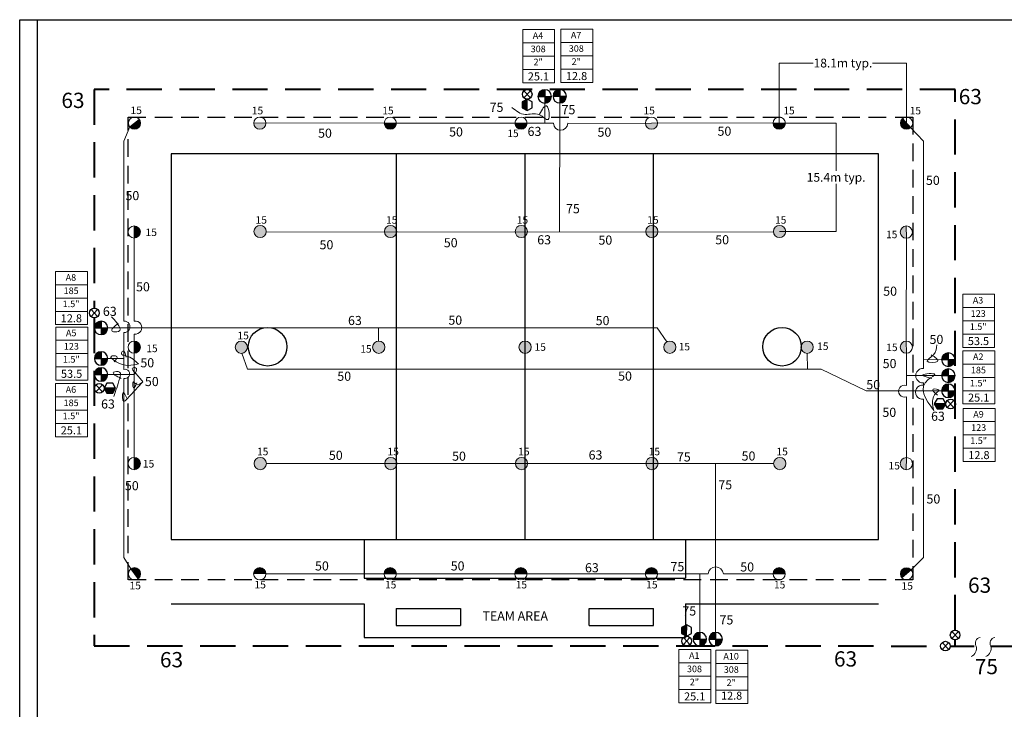
# Model space of a CAD drawing. Units: millimetres. Extents: x 3011 to 256152, y -34913 to 145575.
# Drawn here: x 3011 to 142660, y 34253 to 132125 of the extents above; entities that cross this region are included whole.
import ezdxf
from ezdxf.enums import TextEntityAlignment as Align

# ---------------------------------------------------------------- set-up
doc = ezdxf.new("R2010")
doc.units = ezdxf.units.MM
doc.header["$LTSCALE"] = 20000
doc.header["$MEASUREMENT"] = 0
doc.linetypes.add('DASHED2', pattern=[0.375, 0.25, -0.125])
doc.linetypes.add('HIDDEN2', pattern=[0.1875, 0.125, -0.0625])
for name, color, linetype in [('base', 254, 'Continuous'), ('H-Electric Valve', 240, 'Continuous'), ('H-Iso Valve', 240, 'Continuous'), ('H-QCV', 151, 'Continuous'), ('H-TTBLK A3', 1, 'Continuous'), ('H-TTBLK A4', 1, 'Continuous')]:
    doc.layers.add(name, color=color, linetype=linetype)
for name, color, linetype, lineweight in [('H-Dimensions', 253, 'Continuous', 9), ('H-Lateral', 230, 'Continuous', 20), ('H-Mainline', 160, 'DASHED2', 40), ('H-Nozzle Size', 70, 'Continuous', 5), ('H-Pipe Size', 71, 'Continuous', 13), ('H-RotorFC', 240, 'Continuous', 15), ('H-RotorPC', 240, 'Continuous', 15), ('H-Zone ID', 240, 'Continuous', 15)]:
    doc.layers.add(name, color=color, linetype=linetype, lineweight=lineweight)
doc.styles.add('Golf-KJ', font='ARIAL.TTF')
doc.styles.add('Hunter ISF', font='ARIAL.TTF')
doc.dimstyles.new('Hunter ISF', dxfattribs={"dimscale": 50, "dimtxt": 25, "dimasz": 0.1, "dimexe": 0.025, "dimexo": 0.1, "dimgap": 0.09, "dimtad": 0, "dimtih": 1, "dimtoh": 1, "dimlfac": 0.001, "dimzin": 0, "dimdsep": 46, "dimtxsty": 'Hunter ISF', "dimcen": 0.09, "dimclrd": 256, "dimclre": 256, "dimclrt": 256, "dimadec": 0, "dimazin": 0, "dimtfac": 1, "dimtofl": 0, "dimtmove": 0, "dimatfit": 0, "dimfxl": 0, "dimtolj": 1, "dimtzin": 0, "dimlwd": -1, "dimlwe": -1, "dimarcsym": 0})

# ---------------------------------------------------------------- blocks, each defined once
blk = doc.blocks.new('HRotorPC')
at = {"layer": 'H-RotorPC'}
blk.add_hatch(color=256, dxfattribs=at).paths.add_polyline_path([(-2.78, 0.02, 0.003263), (-2.78, -0.01, 0.997636), (2.92, -0.03)])
blk.add_lwpolyline([(2.92, -0.03), (-2.78, 0.02)], dxfattribs=at)
blk.add_circle((0.07, -0.01), 2.85, dxfattribs=at)
blk = doc.blocks.new('HRotorFC')
at = {"layer": 'H-RotorFC'}
h = blk.add_hatch(color=256, dxfattribs=at)
edge = h.paths.add_edge_path()
edge.add_ellipse((0.11, -0.16), major_axis=(-2.02, 2.02), ratio=1, start_angle=0, end_angle=360)
blk.add_ellipse((0.11, -0.16), major_axis=(-2.02, 2.02), ratio=1, start_param=3.926991, end_param=10.210176, dxfattribs=at)
blk = doc.blocks.new('HElectric Valve')
at = {"layer": 'H-Electric Valve', "linetype": 'Continuous', "ltscale": 20}
h = blk.add_hatch(color=256, dxfattribs=at)
edge = h.paths.add_edge_path()
edge.add_line((0, 0.04), (0, 3.17))
edge.add_ellipse((0.01, 0.01), major_axis=(2.23, 2.23), ratio=1, start_angle=45.2295, end_angle=134.5312)
edge.add_line((-3.15, 0.04), (0, 0.04))
h = blk.add_hatch(color=256, dxfattribs=at)
edge = h.paths.add_edge_path()
edge.add_ellipse((0.01, 0.01), major_axis=(-2.23, 2.23), ratio=1, start_angle=134.7714, end_angle=225)
edge.add_ellipse((0.01, 0.01), major_axis=(2.23, 2.23), ratio=1, start_angle=315, end_angle=315.4726)
edge.add_line((3.17, 0.04), (0, 0.04))
edge.add_line((0, 0.04), (0, -3.15))
for p, q in [((-3.15, 0.04), (3.17, 0.04)), ((0, 3.17), (0, -3.15))]:
    blk.add_line(p, q, dxfattribs=at)
blk.add_ellipse((0.01, 0.01), major_axis=(2.23, 2.23), ratio=1, start_param=5.497787, end_param=11.780972, dxfattribs=at)
blk = doc.blocks.new('C1', base_point=(1, 1))
blk.add_circle((1, 1), 0.5)
blk = doc.blocks.new('H-Main Break')
at = {"layer": 'H-Lateral'}
for centre, radius, start, end in [((-1.32, 9.32), 2.81, 192.1891, 298.1472), ((1.08, 2.95), 4.04, 22.3278, 105.5647), ((-1.32, 2.47), 2.81, 192.1891, 298.1472), ((1.08, -3.89), 4.04, 22.3278, 105.5647)]:
    blk.add_arc(centre, radius, start, end, dxfattribs=at)
blk = doc.blocks.new('H Valve ID')
at = {"layer": 'H-Zone ID'}
for p, q in [((-9.01, -15.07, 10.9), (-9.01, 15.07, 10.9)), ((-9.01, 15.07, 10.9), (9.09, 15.07, 10.9)), ((9.09, 15.07, 10.9), (9.09, -15.07, 10.9)), ((-9.01, 7.54, 10.9), (9.09, 7.54, 10.9)), ((-9.01, 0, 10.9), (9.09, 0, -11)), ((9.09, -7.54, 10.9), (-9.01, -7.54, -11)), ((9.09, -15.07, 10.9), (-9.01, -15.07, 10.9))]:
    blk.add_line(p, q, dxfattribs=at)
at = {"layer": 'H-Zone ID', "style": 'Hunter ISF'}
for tag, height, p in [('A1', 3.74, (-0.32, 11.23, -0.05)), ('62', 3.74, (-0.21, 3.67, -0.05)), ('1.5"', 3.74, (-0.23, -3.75, -0.05)), ('.50"/HR', 1.5, (-0.08, -12.07, -0.05))]:
    blk.add_attdef(tag, text='', height=height, dxfattribs=at).set_placement(p, align=Align.MIDDLE)
blk = doc.blocks.new('*D9')
at = {"layer": 'Defpoints', "color": 0}
for p in [(128808, 125971), (110742, 117441), (128808, 117435)]:
    blk.add_point(p, dxfattribs=at)
at = {"layer": 'H-Dimensions'}
for p, q in [((110742, 117446), (110742, 125972)), ((110747, 125971), (115568, 125971)), ((128803, 125971), (123982, 125971)), ((128808, 117440), (128808, 125972))]:
    blk.add_line(p, q, dxfattribs=at)
for points in [[(110747, 125972), (110747, 125970), (110742, 125971)], [(128803, 125972), (128803, 125970), (128808, 125971)]]:
    blk.add_solid(points, dxfattribs=at)
at = {"layer": 'H-Dimensions', "insert": (119775, 125971), "char_height": 1250, "attachment_point": 5, "style": 'Hunter ISF'}
blk.add_mtext('\\A1;18.1m typ.', dxfattribs=at)
blk = doc.blocks.new('*D10')
at = {"layer": 'Defpoints', "color": 0}
for p in [(110742, 117441), (110786, 102069), (118807, 102069)]:
    blk.add_point(p, dxfattribs=at)
at = {"layer": 'H-Dimensions'}
for p, q in [((110747, 117441), (118808, 117441)), ((118807, 117436), (118807, 110686)), ((118807, 102074), (118807, 108824)), ((110791, 102069), (118808, 102069))]:
    blk.add_line(p, q, dxfattribs=at)
for points in [[(118806, 117436), (118808, 117436), (118807, 117441)], [(118806, 102074), (118808, 102074), (118807, 102069)]]:
    blk.add_solid(points, dxfattribs=at)
at = {"layer": 'H-Dimensions', "insert": (118807, 109755), "char_height": 1250, "attachment_point": 5, "style": 'Hunter ISF'}
blk.add_mtext('\\A1;15.4m typ.', dxfattribs=at)

msp = doc.modelspace()

# ---------------------------------------------------------------- hatches: boundary and pattern name
at = {"layer": 'H-QCV', "linetype": 'Continuous', "ltscale": 20}
for points in [[(74283.11, 119632.49), (74990.6, 119217.91), (75001.18, 120857.89), (74288.4, 120452.47)], [(16200.93, 79116.11), (16615.5, 79823.59), (14975.53, 79834.17), (15380.94, 79121.4)], [(133959.94, 76877.11), (134374.52, 77584.6), (132734.54, 77595.18), (133139.96, 76882.4)], [(96891.44, 45032.5), (97598.93, 44617.92), (97609.51, 46257.9), (96896.73, 45852.49)]]:
    msp.add_hatch(color=256, dxfattribs=at).paths.add_polyline_path(points)

# ---------------------------------------------------------------- linework, layer by layer
at = {"layer": 'base', "linetype": 'HIDDEN2'}
msp.add_line((18412.92, 118311.29), (129373.89, 118311.29), dxfattribs=at)
at = {"layer": 'base'}
for p, q in [((24491.38, 113070.72), (24491.38, 58350.72)), ((124811.38, 113070.72), (24491.38, 113070.72)), ((56411.38, 113070.72), (56411.38, 58350.72)), ((74651.38, 113070.72), (74651.38, 58350.72)), ((92891.38, 58350.72), (92891.38, 113070.72)), ((124811.38, 58350.72), (124811.38, 113070.72)), ((24491.38, 58350.72), (124811.38, 58350.72)), ((51851.38, 58350.72), (51851.38, 52878.72)), ((97451.38, 58350.72), (97451.38, 52878.72)), ((51851.38, 52878.72), (97451.38, 52878.72)), ((24491.38, 49230.72), (51851.38, 49230.72)), ((51851.38, 49230.72), (51851.38, 44452.7)), ((97451.38, 49230.72), (97451.38, 44452.7)), ((97451.38, 49230.72), (124811.38, 49230.72)), ((56411.38, 48565.75), (65531.38, 48565.75)), ((56411.38, 48565.75), (56411.38, 46166.71)), ((65531.38, 48565.75), (65531.38, 46166.71)), ((83771.38, 46166.71), (83771.38, 48565.75)), ((83771.38, 48565.75), (92891.38, 48565.75)), ((92891.38, 46166.71), (92891.38, 48565.75)), ((56411.38, 46166.71), (65531.38, 46166.71)), ((83771.38, 46166.71), (92891.38, 46166.71))]:
    msp.add_line(p, q, dxfattribs=at)
at = {"layer": 'base', "linetype": 'HIDDEN2'}
msp.add_lwpolyline([(18412.92, 118311.29), (129676.92, 118311.29), (129676.92, 52647.29), (18412.92, 52647.29)], close=True, dxfattribs=at)
at = {"layer": 'base', "flags": 128}
msp.add_lwpolyline([(51851.38, 44452.7), (97451.38, 44452.7)], dxfattribs=at)
at = {"layer": 'base'}
for centre in [(38171.38, 85710.72), (111131.38, 85710.72)]:
    msp.add_circle(centre, 2736, dxfattribs=at)
at = {"layer": 'H-Iso Valve'}
for p, q in [((75458.81, 122035.07), (74524.89, 121049.94)), ((75458.81, 121049.94), (74524.89, 122035.07)), ((14063.66, 90001.63), (13129.75, 90986.76)), ((14063.66, 90986.76), (13129.75, 90001.63)), ((14761.46, 80309.49), (13827.54, 79324.36)), ((14761.46, 79324.36), (13827.54, 80309.49)), ((135511.39, 78074.03), (134577.47, 77088.9)), ((135511.39, 77088.9), (134577.47, 78074.03)), ((136148.72, 45296.02), (135214.81, 44310.89)), ((136148.72, 44310.89), (135214.81, 45296.02)), ((98080.89, 43447.68), (97146.97, 44432.81)), ((98080.89, 44432.81), (97146.97, 43447.68)), ((134774.49, 42736.24), (133840.58, 43721.37)), ((134774.49, 43721.37), (133840.58, 42736.24))]:
    msp.add_line(p, q, dxfattribs=at)
at = {"layer": 'H-Lateral'}
for points in [[(77476.74, 120273.75), (77491.2, 117423.13)], [(79606.99, 120302.04), (79585.64, 101995.82)], [(54709.12, 117458.17), (37933.77, 117468.61)], [(73247.95, 117461.38), (56441.6, 117430.5)], [(78711.43, 117421.11), (74980.32, 117427.3)], [(91755.11, 117399.49), (80736.24, 117417.75)], [(109875.67, 117459.72), (93485.49, 117489.19)], [(17774.17, 114876.4), (18613.78, 116909.76)], [(131186.16, 114876.4), (129383.4, 116787.17)], [(17774.17, 89337.41), (17774.17, 114876.4)], [(131186.16, 82624.16), (131186.16, 114876.4)], [(109923.72, 101984.26), (37976.25, 102011.67)], [(19249.2, 101129.24), (19246.96, 89334.9)], [(128790.15, 101119.67), (128738.94, 86512.37)], [(15518.27, 88390.87), (93409.37, 88390.87)], [(53883.86, 86505.42), (53886.06, 88390.87)], [(74690.99, 86506.85), (74693.14, 88390.87)], [(93409.37, 88390.87), (94782.09, 86390.41)], [(17774.17, 82499.32), (17774.17, 87732.28)], [(19246.62, 87508.44), (19246.43, 86522.62)], [(15518.27, 84042.38), (17774.17, 84040.73)], [(19267.46, 84790.05), (19248.28, 69995.32)], [(35313, 82537.71), (34527.87, 84777.98)], [(114750.82, 82534.24), (114717.29, 84774.66)], [(128799.21, 84780.72), (128799.23, 80205.12)], [(133758.39, 83891.54), (131186.16, 83865.95)], [(35313, 82537.71), (113821.54, 82534.24)], [(113821.54, 82534.24), (116683.49, 82534.24)], [(133758.39, 79461.85), (123059.26, 79453.72), (116683.49, 82534.24)], [(15518.27, 81785.74), (19263.57, 81788.03)], [(17774.17, 55814.1), (17774.17, 81204.13)], [(133758.39, 81620.23), (128799.23, 81628.19)], [(131186.16, 80249.1), (131186.16, 80578.97)], [(128799.24, 78599.76), (128799.28, 69985.05)], [(131186.16, 55814.1), (131186.16, 78269.89)], [(109945.61, 69127.67), (38003.88, 69154.51)], [(101711.47, 45176.83), (101684.17, 69130.75)], [(17774.17, 55814.1), (18777.19, 54194.32)], [(131186.16, 55814.1), (129468.76, 54031.86)], [(54699.5, 53495.52), (37924.25, 53468.48)], [(73238.28, 53490.42), (56432.2, 53490.75)], [(91744.46, 53498.34), (74970.97, 53495.86)], [(100663.34, 53483.99), (93477.13, 53483.99)], [(99480.7, 45178.67), (99483.06, 53483.99)], [(109866.08, 53483.99), (102810.46, 53483.99)]]:
    msp.add_lwpolyline(points, dxfattribs=at)
for centre, radius, start, end in [((79723.86, 117434.19), 1012.51, 180.7401251, 359.0699034), ((17846.47, 88534.84), 805.81, 264.8527486, 95.1472514), ((19399.18, 88421.64), 925.86, 260.5152914, 99.4629967), ((17929.52, 81851.73), 665.97, 256.5103155, 103.4896845), ((131119.18, 81601.57), 1024.78, 86.2527455, 273.7472545), ((128521.52, 79402.44), 849.37, 70.9155301, 289.0849823), ((131050.81, 79259.49), 998.82, 82.2119227, 277.7880773), ((101736.9, 53398.5), 1076.96, 4.5530139, 175.4469861)]:
    msp.add_arc(centre, radius, start, end, dxfattribs=at)
at = {"layer": 'H-Mainline'}
for points in [[(135679.73, 45479.91), (135679.73, 122223.44), (13596.92, 122223.44), (13596.92, 91173.04)], [(13596.92, 89806.4), (13596.92, 43259.63), (96618.72, 43259.63)], [(135679.73, 43227.44), (135679.73, 44116.57)], [(96618.72, 43259.63), (133626.41, 43234.27)], [(134302.79, 43233.81), (134312.28, 43233.8)], [(134988.83, 43233.34), (138380, 43231.55)], [(140739.6, 43230.3), (143771.94, 43228.69)]]:
    msp.add_lwpolyline(points, dxfattribs=at)
at = {"layer": 'H-Pipe Size'}
for points in [[(76745.03, 118730.54), (77741.09, 119884.05), (77969.16, 117958.44), (76721.76, 118637.52), (74689.64, 118669.09), (72826, 119667.19)], [(16991.1, 89068.94), (16121.54, 87912.05), (17041.66, 87881.74), (16055.81, 89937.88)], [(18102.16, 84211.08), (17624.48, 85079.82), (17428.5, 84724.98), (18035.83, 84416.17), (19859.04, 83262.17)], [(132290.18, 84582.26), (133205.98, 83630.07), (131701.45, 83639.41), (132607.71, 84542.94), (133071.58, 86002.22)], [(16424.13, 83574.82), (16791.58, 84321.2), (15970.94, 84333.44), (16694.06, 83587.64), (19859.04, 83262.17)], [(19346.46, 81803.19), (19431.39, 82736.47), (19020.88, 82689.34), (19388.93, 82020.01), (20475.43, 80750.46)], [(17417.94, 81194.43), (16326.98, 82078.71), (17190.67, 82124.94), (17206.09, 81246.74), (16341.58, 78660.15)], [(132393.04, 81187.61), (131100.12, 81708.98), (132808.2, 81791.92), (131880.77, 81070.5), (132660.25, 76658.73)], [(18239.43, 78304.02), (17684.2, 79197.62), (17774.17, 77949.87), (18239.43, 78304.02), (20475.43, 80750.46)], [(19617.68, 80577.93), (19142.65, 79890.12), (19147.99, 80716.56), (19537.94, 80398.55), (20475.43, 80750.46)], [(133186.97, 78835.81), (132567.38, 79677.59), (133368.72, 79553.79), (133021.75, 79157.66), (132660.25, 76658.73)]]:
    msp.add_spline(points, degree=3, dxfattribs=at)
at = {"layer": 'H-QCV', "linetype": 'Continuous', "ltscale": 20}
for p, q in [((74288.4, 120452.47), (74283.11, 119632.49)), ((75001.18, 120857.89), (74288.4, 120452.47)), ((74990.6, 119217.91), (75001.18, 120857.89)), ((75708.66, 120443.31), (75001.18, 120857.89)), ((75703.37, 119623.32), (75708.66, 120443.31)), ((74283.11, 119632.49), (74990.6, 119217.91)), ((74990.6, 119217.91), (75703.37, 119623.32)), ((15390.1, 80541.66), (14975.53, 79834.17)), ((16615.5, 79823.59), (14975.53, 79834.17)), ((14975.53, 79834.17), (15380.94, 79121.4)), ((16210.09, 80536.37), (15390.1, 80541.66)), ((16200.93, 79116.11), (16615.5, 79823.59)), ((16615.5, 79823.59), (16210.09, 80536.37)), ((15380.94, 79121.4), (16200.93, 79116.11)), ((133149.12, 78302.66), (132734.54, 77595.18)), ((133969.11, 78297.37), (133149.12, 78302.66)), ((134374.52, 77584.6), (133969.11, 78297.37)), ((134374.52, 77584.6), (132734.54, 77595.18)), ((132734.54, 77595.18), (133139.96, 76882.4)), ((133139.96, 76882.4), (133959.94, 76877.11)), ((133959.94, 76877.11), (134374.52, 77584.6)), ((97609.51, 46257.9), (96896.73, 45852.49)), ((97598.93, 44617.92), (97609.51, 46257.9)), ((98316.99, 45843.32), (97609.51, 46257.9)), ((96896.73, 45852.49), (96891.44, 45032.5)), ((96891.44, 45032.5), (97598.93, 44617.92)), ((97598.93, 44617.92), (98311.7, 45023.34)), ((98311.7, 45023.34), (98316.99, 45843.32))]:
    msp.add_line(p, q, dxfattribs=at)
at = {"layer": 'H-TTBLK A3'}
msp.add_lwpolyline([(5532.8, 132125.26), (189767.75, 132125.26), (189785.76, -6374.74), (5532.8, -6374.74)], close=True, dxfattribs=at)
at = {"layer": 'H-TTBLK A4'}
msp.add_lwpolyline([(3011.23, 132125.26), (207226.46, 132125.26), (207246.41, -19702.67), (3011.23, -19702.67)], close=True, dxfattribs=at)
at = {"layer": 'H-Zone ID'}
for p, q in [((101737.14, 35090.59, 2737.8), (101737.14, 42626.34, 2737.8)), ((101737.14, 42626.34, 2737.8), (106261.95, 42626.34, 2737.8)), ((106261.95, 42626.34, 2737.8), (106261.95, 35090.59, 2737.8)), ((101737.14, 40742.4, 2737.8), (106261.95, 40742.4, 2737.8)), ((101737.14, 38858.47, 2737.8), (106261.95, 38858.47, -2737.8)), ((106261.95, 36974.53, 2737.8), (101737.14, 36974.53, -2737.8)), ((106261.95, 35090.59, 2737.8), (101737.14, 35090.59, 2737.8))]:
    msp.add_line(p, q, dxfattribs=at)

# ---------------------------------------------------------------- block references
at = {"layer": 'H-Electric Valve', "xscale": 304, "yscale": 304, "zscale": 304}
for p in [(77476.74, 121230.84), (79606.99, 121259.13), (14553.76, 88379.34), (14553.76, 84030.85), (134715.22, 83880.07), (14553.76, 81774.21), (134715.22, 81608.76), (134715.22, 79450.38), (99480.71, 44214.36), (101711.47, 44212.52)]:
    msp.add_blockref('HElectric Valve', p, dxfattribs=at)
at = {"layer": 'H-Iso Valve', "xscale": 1362.52800000459, "yscale": 1362.528000000864, "zscale": 1362.527999999994}
for p in [(74991.92, 121539.09), (13596.78, 90490.78), (14294.58, 79813.51), (135044.51, 77578.05), (135681.84, 44800.04), (97614.01, 43936.83), (134307.61, 43225.39)]:
    msp.add_blockref('C1', p, dxfattribs=at)
at = {"layer": 'H-Mainline'}
ref = msp.add_blockref('H Valve ID', (76603.91, 126941.65, 11.93), dxfattribs=dict(at, xscale=250, yscale=250, zscale=250))
ref.add_attrib('1.5"', '2"', dxfattribs={"layer": 'H-Zone ID', "height": 936, "style": 'Hunter ISF'}).set_placement((76546.61, 126003.08), align=Align.MIDDLE)
ref.add_attrib('.50"/HR', '25.1', dxfattribs={"layer": 'H-Zone ID', "height": 1138, "style": 'Hunter ISF'}).set_placement((76584.42, 123925.38), align=Align.MIDDLE)
ref.add_attrib('62', '308', dxfattribs={"layer": 'H-Zone ID', "height": 936, "style": 'Hunter ISF'}).set_placement((76551.36, 127859.86), align=Align.MIDDLE)
ref.add_attrib('A1', 'A4', dxfattribs={"layer": 'H-Zone ID', "height": 936, "style": 'Hunter ISF'}).set_placement((76523.89, 129750.39), align=Align.MIDDLE)
ref = msp.add_blockref('H Valve ID', (82009.15, 126994.09, 11.93), dxfattribs=dict(at, xscale=250, yscale=250, zscale=250))
ref.add_attrib('1.5"', '2"', dxfattribs={"layer": 'H-Zone ID', "height": 936, "style": 'Hunter ISF'}).set_placement((81951.86, 126055.52), align=Align.MIDDLE)
ref.add_attrib('.50"/HR', '12.8', dxfattribs={"layer": 'H-Zone ID', "height": 1138, "style": 'Hunter ISF'}).set_placement((81989.66, 123977.82), align=Align.MIDDLE)
ref.add_attrib('62', '308', dxfattribs={"layer": 'H-Zone ID', "height": 936, "style": 'Hunter ISF'}).set_placement((81956.6, 127912.3), align=Align.MIDDLE)
ref.add_attrib('A1', 'A7', dxfattribs={"layer": 'H-Zone ID', "height": 936, "style": 'Hunter ISF'}).set_placement((81929.13, 129802.83), align=Align.MIDDLE)
ref = msp.add_blockref('H Valve ID', (10358.96, 92612.61, 11.93), dxfattribs=dict(at, xscale=250, yscale=250, zscale=250))
ref.add_attrib('1.5"', '1.5"', dxfattribs={"layer": 'H-Zone ID', "height": 936, "style": 'Hunter ISF'}).set_placement((10301.66, 91674.05), align=Align.MIDDLE)
ref.add_attrib('.50"/HR', '12.8', dxfattribs={"layer": 'H-Zone ID', "height": 1138, "style": 'Hunter ISF'}).set_placement((10339.47, 89596.35), align=Align.MIDDLE)
ref.add_attrib('62', '185', dxfattribs={"layer": 'H-Zone ID', "height": 936, "style": 'Hunter ISF'}).set_placement((10306.41, 93530.83), align=Align.MIDDLE)
ref.add_attrib('A1', 'A8', dxfattribs={"layer": 'H-Zone ID', "height": 936, "style": 'Hunter ISF'}).set_placement((10278.94, 95421.36), align=Align.MIDDLE)
ref = msp.add_blockref('H Valve ID', (139012.1, 89380.72, 11.93), dxfattribs=dict(at, xscale=250, yscale=250, zscale=250))
ref.add_attrib('1.5"', '1.5"', dxfattribs={"layer": 'H-Zone ID', "height": 936, "style": 'Hunter ISF'}).set_placement((138954.8, 88442.16), align=Align.MIDDLE)
ref.add_attrib('.50"/HR', '53.5', dxfattribs={"layer": 'H-Zone ID', "height": 1138, "style": 'Hunter ISF'}).set_placement((138992.61, 86364.46), align=Align.MIDDLE)
ref.add_attrib('62', '123', dxfattribs={"layer": 'H-Zone ID', "height": 936, "style": 'Hunter ISF'}).set_placement((138959.55, 90298.94), align=Align.MIDDLE)
ref.add_attrib('A1', 'A3', dxfattribs={"layer": 'H-Zone ID', "height": 936, "style": 'Hunter ISF'}).set_placement((138932.08, 92189.47), align=Align.MIDDLE)
ref = msp.add_blockref('H Valve ID', (10395.45, 84735.43, 11.93), dxfattribs=dict(at, xscale=250, yscale=250, zscale=250))
ref.add_attrib('1.5"', '1.5"', dxfattribs={"layer": 'H-Zone ID', "height": 936, "style": 'Hunter ISF'}).set_placement((10338.16, 83796.87), align=Align.MIDDLE)
ref.add_attrib('.50"/HR', '53.5', dxfattribs={"layer": 'H-Zone ID', "height": 1138, "style": 'Hunter ISF'}).set_placement((10375.96, 81719.17), align=Align.MIDDLE)
ref.add_attrib('62', '123', dxfattribs={"layer": 'H-Zone ID', "height": 936, "style": 'Hunter ISF'}).set_placement((10342.9, 85653.64), align=Align.MIDDLE)
ref.add_attrib('A1', 'A5', dxfattribs={"layer": 'H-Zone ID', "height": 936, "style": 'Hunter ISF'}).set_placement((10315.43, 87544.18), align=Align.MIDDLE)
ref = msp.add_blockref('H Valve ID', (139043.26, 81360.71, 11.93), dxfattribs=dict(at, xscale=250, yscale=250, zscale=250))
ref.add_attrib('1.5"', '1.5"', dxfattribs={"layer": 'H-Zone ID', "height": 936, "style": 'Hunter ISF'}).set_placement((138985.96, 80422.15), align=Align.MIDDLE)
ref.add_attrib('.50"/HR', '25.1', dxfattribs={"layer": 'H-Zone ID', "height": 1138, "style": 'Hunter ISF'}).set_placement((139023.77, 78344.45), align=Align.MIDDLE)
ref.add_attrib('62', '185', dxfattribs={"layer": 'H-Zone ID', "height": 936, "style": 'Hunter ISF'}).set_placement((138990.71, 82278.93), align=Align.MIDDLE)
ref.add_attrib('A1', 'A2', dxfattribs={"layer": 'H-Zone ID', "height": 936, "style": 'Hunter ISF'}).set_placement((138963.23, 84169.46), align=Align.MIDDLE)
ref = msp.add_blockref('H Valve ID', (10358.96, 76712.37, 11.93), dxfattribs=dict(at, xscale=250, yscale=250, zscale=250))
ref.add_attrib('1.5"', '1.5"', dxfattribs={"layer": 'H-Zone ID', "height": 936, "style": 'Hunter ISF'}).set_placement((10301.66, 75773.81), align=Align.MIDDLE)
ref.add_attrib('.50"/HR', '25.1', dxfattribs={"layer": 'H-Zone ID', "height": 1138, "style": 'Hunter ISF'}).set_placement((10339.47, 73696.11), align=Align.MIDDLE)
ref.add_attrib('62', '185', dxfattribs={"layer": 'H-Zone ID', "height": 936, "style": 'Hunter ISF'}).set_placement((10306.41, 77630.59), align=Align.MIDDLE)
ref.add_attrib('A1', 'A6', dxfattribs={"layer": 'H-Zone ID', "height": 936, "style": 'Hunter ISF'}).set_placement((10278.94, 79521.12), align=Align.MIDDLE)
ref = msp.add_blockref('H Valve ID', (139080.71, 73200.9, 11.93), dxfattribs=dict(at, xscale=250, yscale=250, zscale=250))
ref.add_attrib('1.5"', '1.5"', dxfattribs={"layer": 'H-Zone ID', "height": 936, "style": 'Hunter ISF'}).set_placement((139023.42, 72262.34), align=Align.MIDDLE)
ref.add_attrib('.50"/HR', '12.8', dxfattribs={"layer": 'H-Zone ID', "height": 1138, "style": 'Hunter ISF'}).set_placement((139061.22, 70184.63), align=Align.MIDDLE)
ref.add_attrib('62', '123', dxfattribs={"layer": 'H-Zone ID', "height": 936, "style": 'Hunter ISF'}).set_placement((139028.17, 74119.11), align=Align.MIDDLE)
ref.add_attrib('A1', 'A9', dxfattribs={"layer": 'H-Zone ID', "height": 936, "style": 'Hunter ISF'}).set_placement((139000.69, 76009.64), align=Align.MIDDLE)
ref = msp.add_blockref('H Valve ID', (98767.86, 38954.39, 71.96), dxfattribs=dict(at, xscale=250, yscale=250, zscale=250))
ref.add_attrib('1.5"', '2"', dxfattribs={"layer": 'H-Zone ID', "height": 936, "style": 'Hunter ISF'}).set_placement((98710.56, 38015.83, 60.03), align=Align.MIDDLE)
ref.add_attrib('.50"/HR', '25.1', dxfattribs={"layer": 'H-Zone ID', "height": 1138, "style": 'Hunter ISF'}).set_placement((98748.37, 35938.13, 60.03), align=Align.MIDDLE)
ref.add_attrib('62', '308', dxfattribs={"layer": 'H-Zone ID', "height": 936, "style": 'Hunter ISF'}).set_placement((98715.31, 39872.61, 60.03), align=Align.MIDDLE)
ref.add_attrib('A1', 'A1', dxfattribs={"layer": 'H-Zone ID', "height": 936, "style": 'Hunter ISF'}).set_placement((98687.84, 41763.14, 60.03), align=Align.MIDDLE)
at = {"layer": 'H-Pipe Size', "xscale": 303.999999998885, "yscale": 304, "zscale": 304, "rotation": 270.0939938252299}
msp.add_blockref('H-Main Break', (138661.34, 43218.78), dxfattribs=at)
at = {"layer": 'H-RotorFC', "xscale": 304, "yscale": 304, "zscale": 304}
for p in [(37078.13, 102118.28), (55585.73, 102118.28), (74124.5, 102118.28), (92630.67, 102118.28), (110752.26, 102118.28), (34413, 85689.73), (53900.56, 85689.73), (74650.2, 85689.73), (95182.3, 85689.73), (114654.24, 85689.73), (37104.18, 69180.07), (55611.77, 69180.07), (74150.55, 69180.07), (92656.72, 69180.07), (110778.3, 69180.07)]:
    msp.add_blockref('HRotorFC', p, dxfattribs=at)
at = {"layer": 'H-RotorPC', "yscale": 304, "zscale": 304}
for p, xscale, rotation in [((19278.34, 117430.85), 303.9999999985542, 38.61018721097673), ((37045.91, 117443.73), 304.0000000030705, 2.114601325819383), ((55553.5, 117444.69), 303.9999999988642, 359.5944861933012), ((74092.28, 117444.77), 304.0000000009155, 359.3823476523082), ((92598.47, 117443.21), 303.9999999972545, 3.477010519905587), ((110720.03, 117444.73), 304.0000000013173, 359.492295860188), ((128793.14, 117450.88), 303.9999999977152, 312.1572520851226), ((19256.75, 101973.7), 303.9999999995945, 89.99701304059987), ((128768.55, 102007.62), 304.0000000010494, 271.9032537184316), ((19257.21, 85634.48), 303.9999999988579, 91.20496165415405), ((128768.32, 85668.39), 304.0000000002792, 272.5029065451124), ((19257.16, 69107.15), 303.9999999991444, 91.08235027522115), ((128769.84, 69141.07), 303.9999999984794, 268.5116487627845), ((19298.87, 53475.45), 304.0000000011768, 126.4772791205399), ((128815.08, 53497.19), 303.9999999990387, 219.7910137214516), ((37080.1, 53492.52), 304.0000000017056, 178.8787579490323), ((55587.71, 53493.08), 303.999999997112, 180.3517189863879), ((74126.48, 53493.21), 304.0000000007841, 180.6894937059271), ((92632.65, 53493.01), 304.0000000026278, 180.1650750381681), ((110754.24, 53493.37), 304.0000000020796, 181.1143203437295)]:
    msp.add_blockref('HRotorPC', p, dxfattribs=dict(at, xscale=xscale, rotation=rotation))

# ---------------------------------------------------------------- texts
at = {"layer": 'base', "linetype": 'Continuous', "style": 'Golf-KJ'}
msp.add_text('TEAM AREA', height=1292, dxfattribs=at).set_placement((68649.03, 46855.47))
at = {"layer": 'H-Nozzle Size', "linetype": 'Continuous', "style": 'Golf-KJ'}
for p in [(18732.8, 118731.17), (35932.74, 118692.89), (54440.34, 118692.89), (91485.28, 118692.89), (111320.45, 118692.89), (129236.26, 118684.18), (72173.35, 115460.83), (36466.4, 103169.84), (54974, 103169.84), (73512.78, 103169.84), (92018.95, 103169.84), (110140.53, 103169.84), (20862.42, 101420.13), (125883.03, 101113.01), (33905.33, 86766.03), (20964.3, 84937.15), (51317.94, 84871.07), (76037.54, 85133.36), (96476.7, 85193.72), (116112.05, 85250.09), (125912.67, 85088.33), (36672.54, 70304.29), (55180.14, 70304.29), (73718.91, 70304.29), (92225.08, 70304.29), (110346.67, 70304.29), (20484.61, 68567.82), (126243.48, 68294.07), (18598.21, 51285.24), (36315.3, 51409.99), (54822.9, 51409.99), (73361.67, 51409.99), (91867.84, 51409.99), (109989.43, 51409.99), (128089.89, 51226.1)]:
    msp.add_text('15', height=1064, dxfattribs=at).set_placement(p)
at = {"layer": 'H-Pipe Size', "linetype": 'Continuous', "style": 'Golf-KJ'}
for s, height, p in [('63', 2166, (8927.28, 119591.35)), ('63', 2166, (136197.27, 120126.89)), ('75', 1292, (69662.22, 119043.91)), ('75', 1292, (79864.04, 118704.29)), ('50', 1292, (45334.6, 115374.05)), ('50', 1292, (63918.08, 115555.67)), ('63', 1292, (75043.74, 115622.61)), ('50', 1292, (84961.81, 115516.43)), ('50', 1292, (101983.35, 115653.6)), ('50', 1292, (131545.92, 108677.73)), ('50', 1292, (18014.43, 106512.49)), ('75', 1292, (80495.76, 104651.55)), ('50', 1292, (45539, 99537.07)), ('50', 1292, (63164.41, 99824.86)), ('63', 1292, (76417.55, 100240.7)), ('50', 1292, (85099.08, 100199.06)), ('50', 1292, (101663.05, 100244.78)), ('50', 1292, (19515.24, 93570.91)), ('50', 1292, (125484.4, 92948.45)), ('63', 1292, (14812.87, 90087.04)), ('63', 1292, (49578.1, 88789.89)), ('50', 1292, (63813.54, 88837.44)), ('50', 1292, (84705.39, 88775.78)), ('50', 1292, (132052.62, 86102.63)), ('50', 1292, (20128.3, 82790.73)), ('50', 1292, (125410.99, 82679.44)), ('50', 1292, (20774.5, 80127.07)), ('50', 1292, (48060.57, 80881.96)), ('50', 1292, (87888.73, 80900.42)), ('50', 1292, (123089.03, 79679.51)), ('63', 1292, (14555.41, 76938.21)), ('50', 1292, (125372.81, 75756.58)), ('63', 1292, (132273.79, 75202.69)), ('50', 1292, (46865.54, 69655.57)), ('50', 1292, (64341.78, 69537.18)), ('63', 1292, (83702.79, 69702.95)), ('75', 1292, (96227.65, 69427.21)), ('50', 1292, (105400.66, 69558.04)), ('50', 1292, (17934.96, 65342.63)), ('75', 1292, (102104.45, 65476.59)), ('50', 1292, (131623.82, 63459.24)), ('50', 1292, (44900.84, 53955.26)), ('50', 1292, (64145.88, 53955.26)), ('63', 1292, (83186.76, 53697.84)), ('75', 1292, (95314.28, 53853.32)), ('50', 1292, (105211.91, 53812.68)), ('63', 2166, (137515.22, 50787.21)), ('75', 1292, (96999.16, 47562.29)), ('75', 1292, (102269.88, 46300.73)), ('63', 2166, (22904.35, 40214.9)), ('63', 2166, (118501.17, 40325.41)), ('75', 2166, (138480.32, 39237.45))]:
    msp.add_text(s, height=height, dxfattribs=at).set_placement(p)
at = {"layer": 'H-Zone ID', "style": 'Hunter ISF'}
for tag, height, p in [('A10', 936, (103909.66, 41667.21)), ('308', 936, (103937.14, 39776.68)), ('2"', 936, (103932.39, 37919.91)), ('12.8', 1125, (103988.01, 36049.74))]:
    msp.add_attdef(tag, text='', height=height, dxfattribs=at).set_placement(p, align=Align.MIDDLE)

# ---------------------------------------------------------------- dimensions: what is measured, and where the dimension line sits
at = {"layer": 'H-Dimensions'}
dim = msp.add_linear_dim(base=(128807.67, 125971.13), p1=(110741.82, 117440.74), p2=(128807.67, 117434.55), dimstyle='Hunter ISF', override={"dimdec": 1, "dimpost": 'm typ.'}, dxfattribs=at)
dim.commit()
dim.dimension.update_dxf_attribs({"geometry": '*D9', "text_midpoint": (119774.75, 125971.13)})
dim = msp.add_linear_dim(base=(118807.11, 102069.07), p1=(110741.82, 117440.74), p2=(110785.92, 102069.07), angle=90, dimstyle='Hunter ISF', override={"dimdec": 1, "dimpost": 'm typ.'}, dxfattribs=at)
dim.commit()
dim.dimension.update_dxf_attribs({"geometry": '*D10', "text_midpoint": (118807.11, 109754.91)})

doc.saveas('drawing.dxf')
